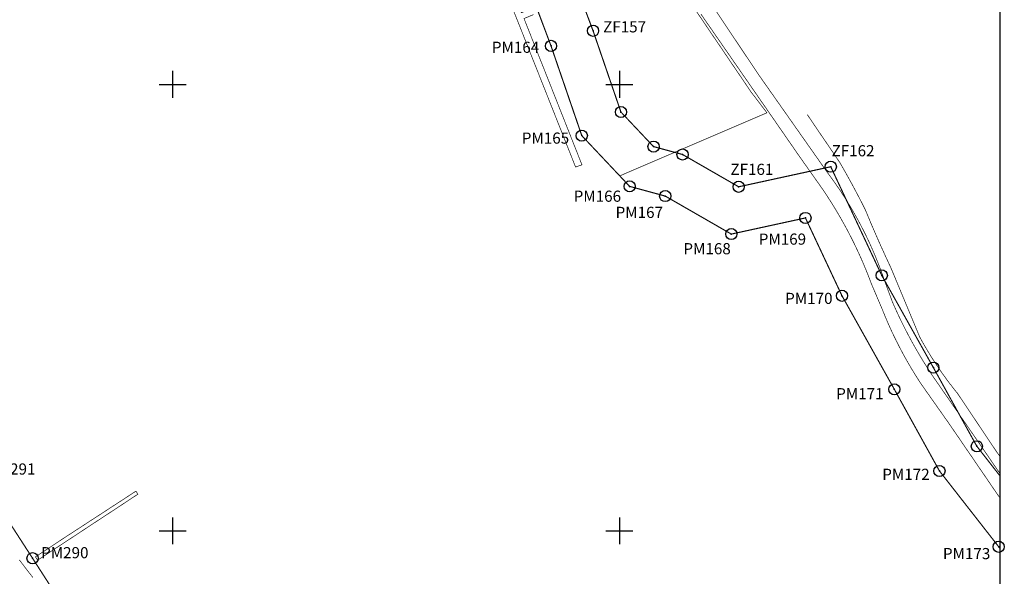
# Model space of a CAD drawing. Units: millimetres. Extents: x 525646 to 530859, y 2346702 to 2348502.
# Drawn here: x 527132 to 527572, y 2347780 to 2348029 of the extents above; entities that cross this region are included whole.
import ezdxf

# ---------------------------------------------------------------- set-up
doc = ezdxf.new("R2010")
doc.units = ezdxf.units.MM
doc.header["$LTSCALE"] = 40
doc.header["$PDMODE"] = 32
doc.header["$PDSIZE"] = 5
for name, color, linetype in [('CVL_PUNTO', 2, 'Continuous'), ('CVL_PUNTO_NUM', 2, 'Continuous'), ('CVL_RETUTM', 8, 'Continuous'), ('PLEAMAR_MAXIMA_2017', 1, 'Continuous'), ('SOLAPA', 7, 'Continuous'), ('Z URBANA', 7, 'Continuous'), ('ZF_2017', 7, 'Continuous')]:
    doc.layers.add(name, color=color, linetype=linetype)
doc.styles.add('SIMPLEX1', font='arial.ttf')

msp = doc.modelspace()

# ---------------------------------------------------------------- linework, layer by layer
at = {"layer": 'CVL_PUNTO', "color": 7}
for p in [(527388.22, 2348023.99), (527369.39, 2348017.23), (527400.69, 2347987.6), (527383.17, 2347977.03), (527415.28, 2347972.12), (527428.28, 2347968.57), (527494.62, 2347963.09), (527404.58, 2347954.3), (527453.39, 2347954.11), (527420.53, 2347949.95), (527483.29, 2347940.15), (527450.1, 2347932.92), (527517.45, 2347914.42), (527499.65, 2347905.28), (527540.56, 2347873.1), (527523.08, 2347863.39), (527560.02, 2347837.86), (527543.28, 2347826.8), (527569.81, 2347792.82), (527137.29, 2347787.7)]:
    msp.add_point(p, dxfattribs=at)
at = {"layer": 'CVL_RETUTM', "color": 8, "linetype": 'Continuous'}
for p, q in [((527200, 2348006), (527200, 2347994)), ((527400, 2348006), (527400, 2347994)), ((527194, 2348000), (527206, 2348000)), ((527394, 2348000), (527406, 2348000)), ((527200, 2347806), (527200, 2347794)), ((527400, 2347806), (527400, 2347794)), ((527194, 2347800), (527206, 2347800)), ((527394, 2347800), (527406, 2347800))]:
    msp.add_line(p, q, dxfattribs=at)
at = {"layer": 'PLEAMAR_MAXIMA_2017', "color": 1, "const_width": 0.5}
for points in [[(527356.12, 2348052.56), (527369.39, 2348017.23), (527383.17, 2347977.03), (527404.58, 2347954.3), (527420.53, 2347949.95), (527450.1, 2347932.92), (527483.29, 2347940.15), (527499.65, 2347905.28), (527523.08, 2347863.39), (527543.28, 2347826.8), (527569.81, 2347792.82), (527570.28, 2347792.2)], [(527156.67, 2347757.56), (527137.29, 2347787.7), (527113.5, 2347824.54)]]:
    msp.add_lwpolyline(points, dxfattribs=at)
at = {"layer": 'SOLAPA', "color": 7}
msp.add_lwpolyline([(525770.28, 2346795.02), (525770.28, 2348395.02), (527570.28, 2348395.02), (527570.28, 2346795.02)], close=True, dxfattribs=at)
msp.add_lwpolyline([(525770.28, 2346795.02), (525770.28, 2348395.02), (527570.28, 2348395.02), (527570.28, 2346795.02)], close=True, dxfattribs=at)
msp.add_lwpolyline([(525770.28, 2346795.02), (525770.28, 2348395.02), (527570.28, 2348395.02), (527570.28, 2346795.02)], close=True, dxfattribs=at)
msp.add_lwpolyline([(525770.28, 2346795.02), (525770.28, 2348395.02), (527570.28, 2348395.02), (527570.28, 2346795.02)], close=True, dxfattribs=at)
msp.add_lwpolyline([(525770.28, 2346795.02), (525770.28, 2348395.02), (527570.28, 2348395.02), (527570.28, 2346795.02)], close=True, dxfattribs=at)
msp.add_lwpolyline([(525770.28, 2346795.02), (525770.28, 2348395.02), (527570.28, 2348395.02), (527570.28, 2346795.02)], close=True, dxfattribs=at)
msp.add_lwpolyline([(525770.28, 2346795.02), (525770.28, 2348395.02), (527570.28, 2348395.02), (527570.28, 2346795.02)], close=True, dxfattribs=at)
msp.add_lwpolyline([(525770.28, 2346795.02), (525770.28, 2348395.02), (527570.28, 2348395.02), (527570.28, 2346795.02)], close=True, dxfattribs=at)
msp.add_lwpolyline([(525770.28, 2346795.02), (525770.28, 2348395.02), (527570.28, 2348395.02), (527570.28, 2346795.02)], close=True, dxfattribs=at)
msp.add_lwpolyline([(525770.28, 2346795.02), (525770.28, 2348395.02), (527570.28, 2348395.02), (527570.28, 2346795.02)], close=True, dxfattribs=at)
msp.add_lwpolyline([(525770.28, 2346795.02), (525770.28, 2348395.02), (527570.28, 2348395.02), (527570.28, 2346795.02)], close=True, dxfattribs=at)
msp.add_lwpolyline([(525770.28, 2346795.02), (525770.28, 2348395.02), (527570.28, 2348395.02), (527570.28, 2346795.02)], close=True, dxfattribs=at)
msp.add_lwpolyline([(525770.28, 2346795.02), (525770.28, 2348395.02), (527570.28, 2348395.02), (527570.28, 2346795.02)], close=True, dxfattribs=at)
msp.add_lwpolyline([(525770.28, 2346795.02), (525770.28, 2348395.02), (527570.28, 2348395.02), (527570.28, 2346795.02)], close=True, dxfattribs=at)
msp.add_lwpolyline([(525770.28, 2346795.02), (525770.28, 2348395.02), (527570.28, 2348395.02), (527570.28, 2346795.02)], close=True, dxfattribs=at)
at = {"layer": 'Z URBANA', "color": 251, "const_width": 0.3, "flags": 128}
for points in [[(527361.52, 2348031.24), (527357.31, 2348029.48), (527383.24, 2347963.96), (527380.39, 2347962.96), (527343.83, 2348055.17), (527346.71, 2348056.05), (527356.13, 2348032.06), (527360.37, 2348033.94)], [(527425.33, 2348046.2), (527458.94, 2347996.6), (527466.05, 2347987.26), (527403.72, 2347960.53), (527400, 2347958.9)], [(527425.33, 2348046.2), (527458.94, 2347996.6), (527466.05, 2347987.26), (527403.72, 2347960.53), (527400, 2347958.9)], [(527438.82, 2348039.53), (527462.34, 2348004.31), (527493.35, 2347960.18), (527493.35, 2347960.18), (527493.65, 2347959.77), (527493.94, 2347959.37), (527494.24, 2347958.97), (527494.54, 2347958.57), (527494.83, 2347958.16), (527495.13, 2347957.76), (527495.42, 2347957.35), (527495.71, 2347956.95), (527496, 2347956.54), (527496.29, 2347956.13), (527496.58, 2347955.72), (527496.86, 2347955.31), (527497.15, 2347954.9), (527497.43, 2347954.49), (527497.72, 2347954.08), (527498, 2347953.67), (527498.28, 2347953.25), (527498.56, 2347952.84), (527498.84, 2347952.42), (527499.11, 2347952.01), (527499.39, 2347951.59), (527499.66, 2347951.17), (527499.94, 2347950.75), (527500.21, 2347950.33), (527500.48, 2347949.91), (527500.75, 2347949.49), (527501.02, 2347949.07), (527501.28, 2347948.65), (527501.55, 2347948.22), (527501.81, 2347947.8), (527502.08, 2347947.38), (527502.34, 2347946.95), (527502.6, 2347946.52), (527502.86, 2347946.1), (527503.12, 2347945.67), (527503.38, 2347945.24), (527503.63, 2347944.81), (527503.89, 2347944.38), (527504.14, 2347943.95), (527504.39, 2347943.52), (527504.64, 2347943.08), (527504.89, 2347942.65), (527505.14, 2347942.22), (527505.39, 2347941.78), (527505.63, 2347941.35), (527505.88, 2347940.91), (527506.12, 2347940.47), (527506.36, 2347940.04), (527506.61, 2347939.6), (527506.84, 2347939.16), (527507.08, 2347938.72), (527507.32, 2347938.28), (527507.56, 2347937.84), (527507.79, 2347937.4), (527508.02, 2347936.96), (527508.25, 2347936.51), (527508.48, 2347936.07), (527508.71, 2347935.62), (527508.94, 2347935.18), (527509.17, 2347934.73), (527509.39, 2347934.29), (527509.62, 2347933.84), (527509.84, 2347933.39), (527510.06, 2347932.94), (527510.28, 2347932.5), (527510.5, 2347932.05), (527510.72, 2347931.6), (527510.93, 2347931.14), (527511.15, 2347930.69), (527511.36, 2347930.24), (527511.57, 2347929.79), (527511.79, 2347929.33), (527512, 2347928.88), (527512.2, 2347928.43), (527512.41, 2347927.97), (527512.62, 2347927.52), (527512.82, 2347927.06), (527513.02, 2347926.6), (527513.22, 2347926.14), (527513.42, 2347925.69), (527513.62, 2347925.23), (527513.82, 2347924.77), (527514.02, 2347924.31), (527514.21, 2347923.85), (527514.41, 2347923.39), (527514.6, 2347922.93), (527514.79, 2347922.46), (527514.98, 2347922), (527515.17, 2347921.54), (527515.35, 2347921.07), (527515.54, 2347920.61), (527515.72, 2347920.14), (527515.91, 2347919.68), (527516.09, 2347919.21), (527516.27, 2347918.75), (527516.45, 2347918.28), (527516.45, 2347918.28), (527516.62, 2347917.81), (527516.8, 2347917.34), (527516.97, 2347916.88), (527517.15, 2347916.41), (527517.32, 2347915.94), (527517.49, 2347915.47), (527517.66, 2347915), (527517.83, 2347914.53), (527517.99, 2347914.05), (527518.16, 2347913.58), (527518.32, 2347913.11), (527518.62, 2347912.24), (527522.2, 2347902.59), (527522.2, 2347902.59), (527522.4, 2347902.14), (527522.6, 2347901.68), (527522.8, 2347901.22), (527523, 2347900.76), (527523.2, 2347900.3), (527523.41, 2347899.85), (527523.61, 2347899.39), (527523.82, 2347898.94), (527524.02, 2347898.48), (527524.23, 2347898.03), (527524.44, 2347897.57), (527524.65, 2347897.12), (527524.86, 2347896.67), (527525.08, 2347896.21), (527525.29, 2347895.76), (527525.51, 2347895.31), (527525.72, 2347894.86), (527525.94, 2347894.41), (527526.16, 2347893.96), (527526.38, 2347893.51), (527526.6, 2347893.06), (527526.82, 2347892.61), (527527.04, 2347892.16), (527527.26, 2347891.72), (527527.49, 2347891.27), (527527.71, 2347890.82), (527527.94, 2347890.38), (527528.17, 2347889.93), (527528.4, 2347889.49), (527528.63, 2347889.04), (527528.86, 2347888.6), (527529.09, 2347888.16), (527529.32, 2347887.72), (527529.56, 2347887.27), (527529.79, 2347886.83), (527530.03, 2347886.39), (527530.27, 2347885.95), (527530.5, 2347885.51), (527530.74, 2347885.07), (527530.98, 2347884.64), (527531.23, 2347884.2), (527531.47, 2347883.76), (527531.71, 2347883.32), (527531.96, 2347882.89), (527532.2, 2347882.45), (527532.45, 2347882.02), (527532.7, 2347881.58), (527532.95, 2347881.15), (527533.2, 2347880.72), (527533.45, 2347880.28), (527533.7, 2347879.85), (527533.95, 2347879.42), (527534.21, 2347878.99), (527534.46, 2347878.56), (527534.72, 2347878.13), (527534.97, 2347877.7), (527535.23, 2347877.27), (527535.49, 2347876.85), (527535.75, 2347876.42), (527536.01, 2347875.99), (527536.27, 2347875.57), (527536.54, 2347875.14), (527536.8, 2347874.72), (527537.07, 2347874.29), (527537.33, 2347873.87), (527537.6, 2347873.45), (527537.87, 2347873.03), (527538.14, 2347872.6), (527538.41, 2347872.18), (527538.68, 2347871.76), (527538.95, 2347871.34), (527539.23, 2347870.93), (527539.5, 2347870.51), (527539.78, 2347870.09), (527540.05, 2347869.67), (527540.33, 2347869.26), (527540.61, 2347868.84), (527540.9, 2347868.41), (527557.73, 2347844.06), (527570.28, 2347825.77)], [(527436.52, 2348031.45), (527480.48, 2347967.9), (527490.69, 2347953.43), (527490.69, 2347953.43), (527490.98, 2347953.02), (527491.26, 2347952.6), (527491.54, 2347952.19), (527491.81, 2347951.77), (527492.09, 2347951.36), (527492.37, 2347950.94), (527492.64, 2347950.52), (527492.92, 2347950.11), (527493.19, 2347949.69), (527493.46, 2347949.27), (527493.73, 2347948.85), (527494, 2347948.43), (527494.27, 2347948), (527494.54, 2347947.58), (527494.81, 2347947.16), (527495.07, 2347946.74), (527495.34, 2347946.31), (527495.6, 2347945.89), (527495.86, 2347945.46), (527496.13, 2347945.04), (527496.39, 2347944.61), (527496.65, 2347944.18), (527496.9, 2347943.75), (527497.16, 2347943.32), (527497.42, 2347942.89), (527497.67, 2347942.46), (527497.93, 2347942.03), (527498.18, 2347941.6), (527498.43, 2347941.17), (527498.68, 2347940.74), (527498.93, 2347940.3), (527499.18, 2347939.87), (527499.43, 2347939.44), (527499.67, 2347939), (527499.92, 2347938.56), (527500.16, 2347938.13), (527500.4, 2347937.69), (527500.65, 2347937.25), (527500.89, 2347936.81), (527501.13, 2347936.38), (527501.36, 2347935.94), (527501.6, 2347935.5), (527501.84, 2347935.06), (527502.07, 2347934.61), (527502.31, 2347934.17), (527502.54, 2347933.73), (527502.77, 2347933.29), (527503, 2347932.84), (527503.23, 2347932.4), (527503.23, 2347932.4), (527503.46, 2347931.95), (527503.69, 2347931.51), (527503.91, 2347931.06), (527504.14, 2347930.62), (527504.36, 2347930.17), (527504.58, 2347929.72), (527504.81, 2347929.27), (527505.03, 2347928.82), (527505.25, 2347928.37), (527505.46, 2347927.92), (527505.68, 2347927.47), (527505.9, 2347927.02), (527506.11, 2347926.57), (527506.33, 2347926.12), (527506.54, 2347925.67), (527506.75, 2347925.21), (527506.96, 2347924.76), (527507.17, 2347924.31), (527507.38, 2347923.85), (527507.58, 2347923.4), (527507.79, 2347922.94), (527507.99, 2347922.48), (527508.2, 2347922.03), (527508.4, 2347921.57), (527508.6, 2347921.11), (527508.8, 2347920.65), (527509, 2347920.19), (527509.19, 2347919.73), (527509.39, 2347919.27), (527509.59, 2347918.81), (527509.78, 2347918.35), (527509.97, 2347917.89), (527510.16, 2347917.43), (527510.35, 2347916.97), (527510.54, 2347916.5), (527510.73, 2347916.04), (527510.92, 2347915.58), (527511.1, 2347915.11), (527511.29, 2347914.65), (527511.47, 2347914.18), (527511.65, 2347913.72), (527511.83, 2347913.25), (527512.01, 2347912.78), (527512.19, 2347912.32), (527512.37, 2347911.85), (527512.55, 2347911.38), (527512.86, 2347910.53), (527517.61, 2347899.38), (527517.61, 2347899.38), (527517.8, 2347898.91), (527517.98, 2347898.45), (527518.17, 2347897.98), (527518.36, 2347897.52), (527518.54, 2347897.06), (527518.74, 2347896.59), (527518.93, 2347896.13), (527519.12, 2347895.67), (527519.31, 2347895.21), (527519.51, 2347894.75), (527519.71, 2347894.29), (527519.9, 2347893.83), (527520.1, 2347893.37), (527520.3, 2347892.91), (527520.51, 2347892.46), (527520.71, 2347892), (527520.91, 2347891.54), (527521.12, 2347891.09), (527521.32, 2347890.63), (527521.53, 2347890.18), (527521.74, 2347889.72), (527521.95, 2347889.27), (527522.16, 2347888.82), (527522.38, 2347888.36), (527522.59, 2347887.91), (527522.81, 2347887.46), (527523.02, 2347887.01), (527523.24, 2347886.56), (527523.46, 2347886.11), (527523.68, 2347885.66), (527523.9, 2347885.21), (527524.12, 2347884.77), (527524.35, 2347884.32), (527524.57, 2347883.87), (527524.8, 2347883.43), (527525.03, 2347882.98), (527525.26, 2347882.54), (527525.49, 2347882.09), (527525.72, 2347881.65), (527525.95, 2347881.21), (527526.18, 2347880.77), (527526.42, 2347880.32), (527526.66, 2347879.88), (527526.89, 2347879.44), (527527.13, 2347879), (527527.37, 2347878.57), (527527.61, 2347878.13), (527527.85, 2347877.69), (527528.1, 2347877.25), (527528.34, 2347876.82), (527528.34, 2347876.82), (527528.59, 2347876.38), (527528.84, 2347875.95), (527529.08, 2347875.51), (527529.33, 2347875.08), (527529.58, 2347874.65), (527529.83, 2347874.21), (527530.09, 2347873.78), (527530.34, 2347873.35), (527530.6, 2347872.92), (527530.85, 2347872.49), (527531.11, 2347872.07), (527531.37, 2347871.64), (527531.63, 2347871.21), (527531.89, 2347870.78), (527532.15, 2347870.36), (527532.42, 2347869.93), (527532.68, 2347869.51), (527532.95, 2347869.09), (527533.21, 2347868.66), (527533.48, 2347868.24), (527533.75, 2347867.82), (527534.02, 2347867.4), (527534.29, 2347866.98), (527534.56, 2347866.56), (527534.84, 2347866.14), (527535.24, 2347865.54), (527547.66, 2347847.9), (527570.28, 2347814.8)], [(527570.28, 2347833.4), (527568.98, 2347835.24), (527551.25, 2347861.7), (527551.25, 2347861.7), (527550.9, 2347862.12), (527550.56, 2347862.55), (527550.22, 2347862.98), (527549.87, 2347863.41), (527549.53, 2347863.84), (527549.19, 2347864.28), (527548.86, 2347864.71), (527548.52, 2347865.15), (527548.19, 2347865.58), (527547.85, 2347866.02), (527547.52, 2347866.46), (527547.19, 2347866.9), (527546.86, 2347867.34), (527546.53, 2347867.78), (527546.21, 2347868.22), (527545.88, 2347868.67), (527545.56, 2347869.11), (527545.24, 2347869.56), (527544.92, 2347870.01), (527544.6, 2347870.46), (527544.29, 2347870.91), (527543.97, 2347871.36), (527543.66, 2347871.81), (527543.35, 2347872.26), (527543.04, 2347872.71), (527542.73, 2347873.17), (527542.42, 2347873.63), (527542.11, 2347874.08), (527541.81, 2347874.54), (527541.51, 2347875), (527541.21, 2347875.46), (527540.91, 2347875.92), (527540.61, 2347876.38), (527540.31, 2347876.85), (527540.02, 2347877.31), (527539.72, 2347877.78), (527539.43, 2347878.24), (527539.14, 2347878.71), (527538.85, 2347879.18), (527538.57, 2347879.65), (527538.28, 2347880.12), (527538, 2347880.59), (527537.72, 2347881.06), (527537.43, 2347881.53), (527537.16, 2347882.01), (527536.88, 2347882.48), (527536.6, 2347882.96), (527536.33, 2347883.44), (527536.06, 2347883.91), (527535.79, 2347884.39), (527535.52, 2347884.87), (527535.25, 2347885.35), (527534.98, 2347885.83), (527534.47, 2347886.77), (527521.49, 2347917.95), (527521.49, 2347917.95), (527521.25, 2347918.45), (527521.02, 2347918.95), (527520.78, 2347919.45), (527520.55, 2347919.94), (527520.32, 2347920.44), (527520.09, 2347920.94), (527519.86, 2347921.44), (527519.62, 2347921.94), (527519.39, 2347922.44), (527519.16, 2347922.94), (527518.93, 2347923.44), (527518.71, 2347923.94), (527518.48, 2347924.44), (527518.25, 2347924.94), (527518.02, 2347925.44), (527517.8, 2347925.94), (527517.57, 2347926.44), (527517.34, 2347926.94), (527517.12, 2347927.44), (527516.89, 2347927.95), (527516.67, 2347928.45), (527516.45, 2347928.95), (527516.45, 2347928.95), (527516.22, 2347929.45), (527516, 2347929.96), (527515.78, 2347930.46), (527515.56, 2347930.96), (527515.34, 2347931.47), (527515.12, 2347931.97), (527514.9, 2347932.47), (527514.68, 2347932.98), (527514.46, 2347933.48), (527514.24, 2347933.99), (527514.02, 2347934.49), (527513.8, 2347935), (527513.59, 2347935.5), (527513.37, 2347936.01), (527513.15, 2347936.51), (527512.94, 2347937.02), (527512.72, 2347937.52), (527512.51, 2347938.03), (527512.3, 2347938.54), (527512.08, 2347939.04), (527511.87, 2347939.55), (527511.66, 2347940.06), (527511.45, 2347940.57), (527511.23, 2347941.07), (527511.02, 2347941.58), (527510.81, 2347942.09), (527510.6, 2347942.6), (527510.39, 2347943.11), (527510.18, 2347943.63), (527510.18, 2347943.63), (527509.94, 2347944.12), (527509.69, 2347944.61), (527509.44, 2347945.1), (527509.19, 2347945.59), (527508.95, 2347946.08), (527508.7, 2347946.57), (527508.45, 2347947.06), (527508.2, 2347947.55), (527507.94, 2347948.04), (527507.69, 2347948.53), (527507.44, 2347949.02), (527507.19, 2347949.51), (527506.93, 2347950), (527506.68, 2347950.48), (527506.42, 2347950.97), (527506.16, 2347951.46), (527505.91, 2347951.94), (527505.65, 2347952.43), (527505.39, 2347952.91), (527505.13, 2347953.4), (527504.87, 2347953.88), (527504.61, 2347954.37), (527504.35, 2347954.85), (527504.09, 2347955.34), (527503.83, 2347955.82), (527503.56, 2347956.3), (527503.3, 2347956.78), (527503.03, 2347957.27), (527502.77, 2347957.75), (527502.5, 2347958.23), (527502.24, 2347958.71), (527501.97, 2347959.19), (527501.7, 2347959.67), (527501.43, 2347960.15), (527501.16, 2347960.63), (527500.89, 2347961.11), (527500.62, 2347961.59), (527500.35, 2347962.07), (527500.08, 2347962.54), (527499.8, 2347963.02), (527499.53, 2347963.5), (527499.25, 2347963.98), (527498.98, 2347964.45), (527498.6, 2347965.1), (527484.11, 2347986.44)], [(527131.35, 2347787), (527131.65, 2347786.6), (527131.95, 2347786.2), (527132.25, 2347785.8), (527132.55, 2347785.4), (527132.86, 2347785.01), (527133.16, 2347784.61), (527133.46, 2347784.21), (527133.76, 2347783.81), (527134.07, 2347783.42), (527134.37, 2347783.02), (527134.68, 2347782.62), (527134.98, 2347782.23), (527135.29, 2347781.83), (527135.6, 2347781.44), (527135.9, 2347781.04), (527136.21, 2347780.65), (527136.52, 2347780.25), (527136.83, 2347779.86), (527137.13, 2347779.47), (527137.44, 2347779.07)]]:
    msp.add_lwpolyline(points, dxfattribs=at)
msp.add_lwpolyline([(527184.45, 2347816.38), (527139.57, 2347786.83), (527138.59, 2347788.31), (527150.74, 2347796.34), (527183.57, 2347817.74), (527184.45, 2347816.38)], close=True, dxfattribs=at)
msp.add_lwpolyline([(527184.45, 2347816.38), (527139.57, 2347786.83), (527138.59, 2347788.31), (527150.74, 2347796.34), (527183.57, 2347817.74), (527184.45, 2347816.38)], close=True, dxfattribs=at)
at = {"layer": 'ZF_2017', "color": 5, "const_width": 0.5}
msp.add_lwpolyline([(527190.02, 2348395.02), (527164.34, 2348380.91), (527168.63, 2348370.2), (527182.07, 2348336.62), (527193.34, 2348310.82), (527201.08, 2348293.09), (527227.68, 2348286.89), (527259, 2348280.69), (527305.98, 2348270.66), (527319.02, 2348228.86), (527332.61, 2348184.28), (527346.51, 2348143.64), (527359.51, 2348101.72), (527374.88, 2348059.49), (527388.22, 2348023.99), (527400.69, 2347987.6), (527415.28, 2347972.12), (527428.28, 2347968.57), (527453.39, 2347954.11), (527494.62, 2347963.09), (527517.45, 2347914.42), (527540.56, 2347873.1), (527560.02, 2347837.86), (527570.28, 2347824.71)], dxfattribs=at)

# ---------------------------------------------------------------- texts
at = {"layer": 'CVL_PUNTO_NUM', "color": 7, "style": 'SIMPLEX1'}
for s, p in [('ZF157', (527392.71, 2348023.28)), ('PM164', (527342.9, 2348014.11)), ('PM165', (527356.3, 2347973.42)), ('ZF162', (527494.98, 2347967.76)), ('ZF161', (527449.7, 2347959.42)), ('PM166', (527379.53, 2347947.39)), ('PM167', (527398.31, 2347940.15)), ('PM169', (527462.38, 2347928.17)), ('PM168', (527428.65, 2347923.87)), ('PM170', (527474.2, 2347901.6)), ('PM171', (527497.05, 2347858.91)), ('PM291', (527117.38, 2347825.16)), ('PM172', (527517.68, 2347822.79)), ('PM290', (527141.12, 2347787.68)), ('PM173', (527544.84, 2347787.28))]:
    msp.add_text(s, height=5, dxfattribs=at).set_placement(p)

doc.saveas('drawing.dxf')
